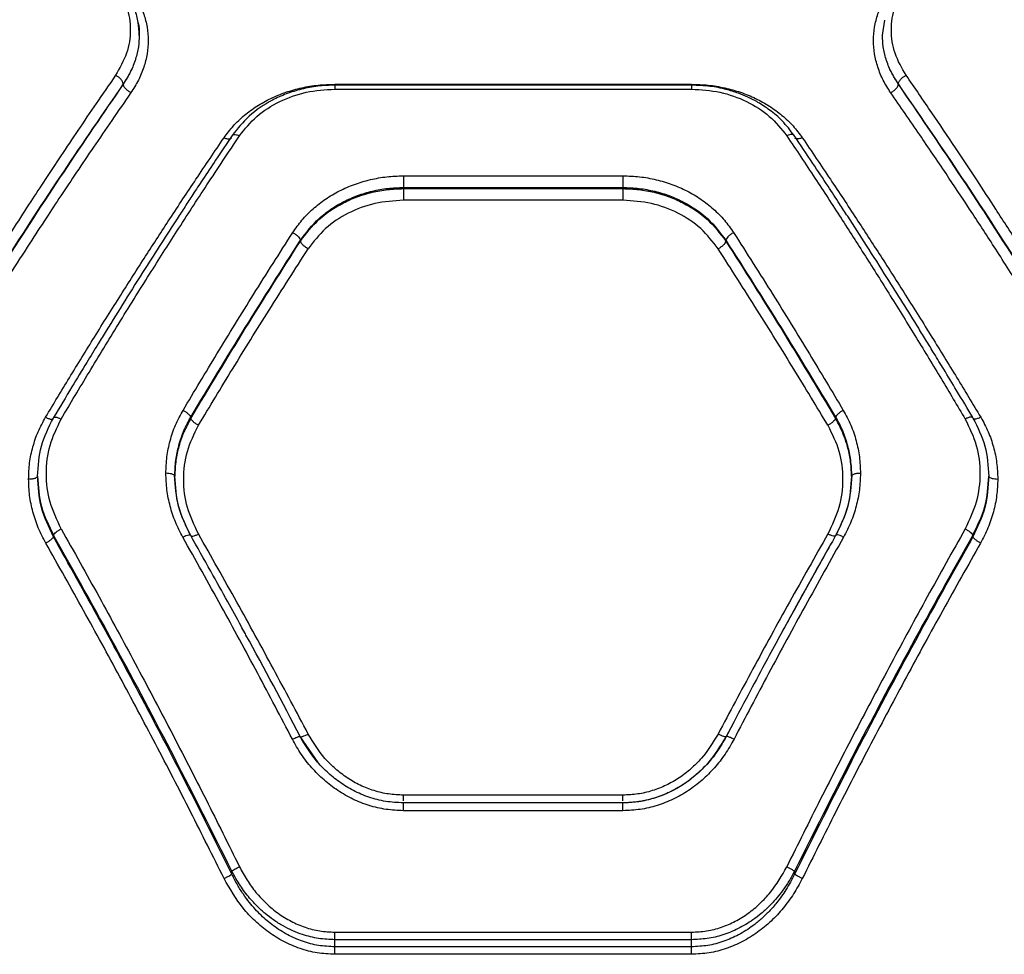
# Model space of a CAD drawing. Units: inches. Extents: x 42641 to 51743, y 30656 to 37285.
# Drawn here: x 47060 to 47226, y 32889 to 33046 of the extents above; entities that cross this region are included whole.
import ezdxf

# ---------------------------------------------------------------- set-up
doc = ezdxf.new("R2010")
doc.units = ezdxf.units.IN
doc.header["$MEASUREMENT"] = 0
doc.layers.add('001 MDP Equipment', color=5, linetype='Continuous')

# ---------------------------------------------------------------- blocks, each defined once
blk = doc.blocks.new('A$C1de1f4c5')
at = {"layer": '001 MDP Equipment', "linetype": 'Continuous', "lineweight": 25}
for p, q in [((239.41, -807.25), (239.83, -804.7)), ((111.73, -815.47), (111.73, -815.44)), ((207.33, -815.65), (147.28, -815.65)), ((147.31, -815.5), (207.31, -815.5)), ((147.31, -816.32), (207.31, -816.32)), ((242.09, -815.47), (242.09, -815.44)), ((158.85, -830.9), (195.76, -830.9)), ((158.85, -832.86), (158.85, -833.05)), ((158.85, -832.86), (195.76, -832.86)), ((195.76, -832.86), (195.76, -833.05)), ((158.85, -833.05), (195.76, -833.05)), ((195.76, -835), (158.85, -835)), ((141.53, -841.74), (141.53, -841.87)), ((213.08, -841.74), (213.08, -841.87)), ((99.97, -871.64), (100.04, -871.55)), ((123.08, -871.48), (123.08, -871.71)), ((231.53, -871.48), (231.53, -871.71)), ((254.64, -871.64), (254.58, -871.55)), ((99.99, -891.61), (99.99, -891.3)), ((123.06, -891.38), (123.13, -891.45)), ((231.55, -891.38), (231.48, -891.45)), ((254.63, -891.61), (254.63, -891.3)), ((230.76, -892.79), (222.67, -907.34)), ((214.3, -922.97), (213.11, -925.19)), ((144.51, -929.57), (141.5, -925.19)), ((195.76, -935.04), (158.85, -935.04)), ((158.85, -936.34), (158.54, -936.31)), ((195.78, -936.32), (158.83, -936.32)), ((158.85, -936.36), (158.85, -936.35)), ((195.76, -936.36), (195.76, -936.35)), ((195.76, -937.65), (158.85, -937.65)), ((129.99, -948.34), (129.99, -947.8)), ((224.63, -948.34), (224.63, -947.8)), ((147.31, -958.07), (207.31, -958.07)), ((147.31, -960.54), (147.31, -959.35)), ((207.31, -959.35), (147.31, -959.35)), ((207.31, -960.54), (207.31, -959.35)), ((207.31, -960.54), (147.31, -960.54)), ((207.31, -961.79), (147.31, -961.79))]:
    blk.add_line(p, q, dxfattribs=at)
for points, knots in [([(110.43, -798.94), (111.13, -800.1), (112.53, -802.43), (113.1, -806.36), (112.54, -810.35), (111.13, -812.77), (110.43, -813.99)], [0, 0, 0, 0, 0.2498412, 0.499911, 0.7499197, 1, 1, 1, 1]), ([(114.41, -807.29), (114.38, -806.56), (114.31, -805.09), (113.75, -802.94), (112.9, -800.87), (112.06, -799.6), (111.64, -798.97)], [0, 0, 0, 0, 0.250193, 0.500564, 0.750667, 1, 1, 1, 1]), ([(113.03, -799.61), (113.47, -800.26), (114.34, -801.56), (115.23, -803.68), (115.79, -805.88), (115.97, -808.14), (115.79, -810.41), (115.23, -812.66), (114.34, -814.85), (113.47, -816.22), (113.03, -816.91)], [0, 0, 0, 0, 0.124961, 0.250385, 0.375245, 0.500391, 0.625147, 0.750012, 0.875128, 1, 1, 1, 1]), ([(240.79, -816.91), (240.35, -816.22), (239.48, -814.85), (238.59, -812.65), (238.03, -810.4), (237.85, -808.13), (238.04, -805.87), (238.59, -803.67), (239.48, -801.55), (240.36, -800.26), (240.79, -799.61)], [0, 0, 0, 0, 0.125067, 0.250594, 0.375318, 0.500335, 0.625247, 0.750257, 0.875273, 1, 1, 1, 1]), ([(243.39, -813.99), (242.69, -812.78), (241.28, -810.35), (240.73, -806.37), (241.28, -802.43), (242.69, -800.1), (243.39, -798.94)], [0, 0, 0, 0, 0.249808, 0.499822, 0.749769, 1, 1, 1, 1]), ([(114.24, -805.15), (114.24, -805.16), (114.41, -805.84), (114.41, -806.55), (114.41, -807.25)], [0, 0, 0, 0, 0.00723, 1, 1, 1, 1]), ([(114.41, -807.25), (114.38, -807.91), (114.33, -809.25), (113.83, -811.3), (113.02, -813.41), (112.17, -814.75), (111.73, -815.44)], [0, 0, 0, 0, 0.23137, 0.475157, 0.731361, 1, 1, 1, 1]), ([(114.41, -807.25), (114.38, -807.91), (114.33, -809.25), (113.83, -811.31), (113.02, -813.42), (112.17, -814.77), (111.73, -815.47)], [0, 0, 0, 0, 0.230718, 0.474279, 0.7307, 1, 1, 1, 1]), ([(242.09, -815.44), (241.65, -814.75), (240.8, -813.41), (239.99, -811.3), (239.5, -809.25), (239.44, -807.91), (239.41, -807.25)], [0, 0, 0, 0, 0.268694, 0.524916, 0.768684, 1, 1, 1, 1]), ([(242.09, -815.47), (241.65, -814.77), (240.8, -813.42), (239.99, -811.31), (239.5, -809.25), (239.44, -807.91), (239.41, -807.25)], [0, 0, 0, 0, 0.269239, 0.525644, 0.769217, 1, 1, 1, 1]), ([(110.43, -813.99), (109.34, -815.57), (107.23, -818.63), (104.17, -823.15), (101.31, -827.41), (98.67, -831.41), (96.05, -835.4), (92.06, -841.58), (86.8, -849.85), (82.5, -856.86), (80.43, -860.22)], [0, 0, 0, 0, 0.108313, 0.209813, 0.304504, 0.392385, 0.473454, 0.565511, 0.791631, 1, 1, 1, 1]), ([(111.73, -815.44), (111.7, -815.3), (111.65, -815.03), (111.3, -814.59), (110.88, -814.23), (110.58, -814.07), (110.43, -813.99)], [0, 0, 0, 0, 0.279553, 0.55894, 0.779247, 1, 1, 1, 1]), ([(242.09, -815.44), (242.12, -815.3), (242.18, -815.03), (242.52, -814.59), (242.95, -814.23), (243.24, -814.07), (243.39, -813.99)], [0, 0, 0, 0, 0.279552, 0.558923, 0.779249, 1, 1, 1, 1]), ([(273.39, -860.22), (272.24, -858.34), (269.88, -854.49), (266.25, -848.65), (262.43, -842.62), (258.75, -836.9), (255.15, -831.39), (251.56, -825.98), (247.6, -820.1), (244.83, -816.08), (243.39, -813.99)], [0, 0, 0, 0, 0.116217, 0.238165, 0.365844, 0.499253, 0.606118, 0.725198, 0.856491, 1, 1, 1, 1]), ([(111.73, -815.44), (108.37, -820.32), (101.65, -830.09), (91.63, -845.45), (85.03, -856.1), (81.73, -861.41)], [0, 0, 0, 0, 0.333832, 0.667502, 1, 1, 1, 1]), ([(111.73, -815.47), (108.37, -820.38), (101.65, -830.19), (91.63, -845.6), (85.03, -856.28), (81.73, -861.62)], [0, 0, 0, 0, 0.3338712, 0.6675287, 1, 1, 1, 1]), ([(113.03, -816.91), (112.86, -816.81), (112.53, -816.63), (112.1, -816.24), (111.8, -815.82), (111.75, -815.59), (111.73, -815.47)], [0, 0, 0, 0, 0.249926, 0.499863, 0.749547, 1, 1, 1, 1]), ([(128.68, -824.48), (129.18, -823.81), (130.19, -822.46), (132.07, -820.69), (134.18, -819.13), (136.53, -817.83), (139.07, -816.8), (141.74, -816.05), (144.5, -815.58), (146.37, -815.53), (147.31, -815.5)], [0, 0, 0, 0, 0.124711, 0.250033, 0.374801, 0.499858, 0.625269, 0.750541, 0.8754, 1, 1, 1, 1]), ([(147.31, -815.65), (146.35, -815.68), (144.45, -815.75), (141.71, -816.27), (139.15, -817.07), (136.08, -818.45), (132.78, -820.66), (130.94, -822.98), (130.06, -824.1)], [0, 0, 0, 0, 0.13827, 0.273323, 0.404025, 0.530949, 0.773277, 1, 1, 1, 1]), ([(131.28, -824.17), (132.19, -823.03), (134.01, -820.75), (137.95, -818.28), (142.45, -816.63), (145.69, -816.42), (147.31, -816.32)], [0, 0, 0, 0, 0.249945, 0.500075, 0.749789, 1, 1, 1, 1]), ([(147.31, -815.68), (147.31, -815.67), (147.31, -815.65), (147.31, -815.87), (147.31, -816.17), (147.31, -816.32)], [0, 0, 0, 0, 0.203864, 0.601933, 1, 1, 1, 1]), ([(207.31, -815.5), (208.24, -815.53), (210.12, -815.59), (212.89, -816.06), (215.57, -816.8), (218.1, -817.84), (220.44, -819.14), (222.56, -820.7), (224.43, -822.47), (225.43, -823.81), (225.93, -824.48)], [0, 0, 0, 0, 0.125087, 0.250677, 0.375685, 0.500963, 0.62576, 0.75056, 0.87547, 1, 1, 1, 1]), ([(224.55, -824.1), (223.92, -823.26), (222.73, -821.7), (220.61, -819.89), (218.64, -818.59), (216.86, -817.68), (215.05, -816.94), (212.95, -816.29), (210.31, -815.76), (208.36, -815.69), (207.31, -815.65)], [0, 0, 0, 0, 0.167659, 0.311416, 0.430479, 0.52517, 0.61101, 0.718419, 0.84822, 1, 1, 1, 1]), ([(207.31, -815.68), (207.31, -815.67), (207.31, -815.65), (207.31, -815.87), (207.31, -816.17), (207.31, -816.32)], [0, 0, 0, 0, 0.203864, 0.601933, 1, 1, 1, 1]), ([(207.31, -816.32), (208.92, -816.42), (212.15, -816.63), (216.65, -818.27), (220.59, -820.74), (222.41, -823.03), (223.33, -824.17)], [0, 0, 0, 0, 0.249363, 0.498971, 0.74922, 1, 1, 1, 1]), ([(240.79, -816.91), (240.96, -816.81), (241.3, -816.63), (241.72, -816.24), (242.02, -815.82), (242.07, -815.59), (242.09, -815.47)], [0, 0, 0, 0, 0.2499049, 0.4998612, 0.7495463, 1, 1, 1, 1]), ([(272.09, -861.41), (268.79, -856.1), (262.19, -845.45), (252.17, -830.09), (245.45, -820.32), (242.09, -815.44)], [0, 0, 0, 0, 0.3325, 0.66616, 1, 1, 1, 1]), ([(272.09, -861.62), (268.8, -856.28), (262.19, -845.6), (252.17, -830.19), (245.45, -820.37), (242.09, -815.47)], [0, 0, 0, 0, 0.332468, 0.666139, 1, 1, 1, 1]), ([(113.03, -816.91), (111.95, -818.46), (109.85, -821.48), (106.8, -825.95), (103.95, -830.18), (101.29, -834.16), (98.66, -838.15), (94.66, -844.29), (89.4, -852.51), (85.1, -859.47), (83.03, -862.81)], [0, 0, 0, 0, 0.107394, 0.208404, 0.303028, 0.391265, 0.473118, 0.565412, 0.791326, 1, 1, 1, 1]), ([(270.79, -862.81), (269.47, -860.67), (266.76, -856.26), (262.55, -849.6), (258.3, -842.97), (254.13, -836.57), (249.96, -830.29), (245.53, -823.74), (242.42, -819.26), (240.79, -816.91)], [0, 0, 0, 0, 0.1335401, 0.2743536, 0.4224378, 0.5595292, 0.6913916, 0.8382147, 1, 1, 1, 1]), ([(98.66, -871.49), (100, -869.28), (102.73, -864.74), (106.94, -857.9), (111.22, -851.08), (115.44, -844.45), (119.67, -837.95), (124.06, -831.3), (127.11, -826.8), (128.68, -824.48)], [0, 0, 0, 0, 0.1352909, 0.276631, 0.4240209, 0.5635952, 0.6986357, 0.8441024, 1, 1, 1, 1]), ([(130.06, -824.1), (129.13, -825.48), (127.46, -827.95), (125.25, -831.28), (123.53, -833.89), (122.11, -836.07), (119.43, -840.18), (116.05, -845.45), (112.07, -851.77), (109.44, -856), (107.31, -859.46), (105.39, -862.6), (102.89, -866.72), (101.04, -869.82), (100.01, -871.54)], [0, 0, 0, 0, 0.091769, 0.164691, 0.218781, 0.2621, 0.306298, 0.484735, 0.598501, 0.703573, 0.748188, 0.812343, 0.8963, 1, 1, 1, 1]), ([(101.28, -871.79), (102.84, -869.17), (106.05, -863.79), (111.01, -855.67), (115.94, -847.75), (120.9, -839.96), (125.94, -832.18), (129.45, -826.91), (131.28, -824.17)], [0, 0, 0, 0, 0.158083, 0.324414, 0.498994, 0.651797, 0.818801, 1, 1, 1, 1]), ([(128.68, -824.48), (128.88, -824.56), (129.26, -824.71), (129.67, -824.7), (129.88, -824.63), (129.91, -824.55), (129.91, -824.55)], [0, 0, 0, 0, 0.356433, 0.712576, 0.993441, 1, 1, 1, 1]), ([(130.07, -824.11), (130.07, -824.1), (130.09, -824.04), (130.2, -823.99), (130.41, -823.93), (130.78, -823.96), (131.11, -824.1), (131.28, -824.17)], [0, 0, 0, 0, 0.048123, 0.207391, 0.366274, 0.683114, 1, 1, 1, 1]), ([(224.53, -824.11), (224.52, -824.09), (224.48, -823.97), (224.2, -823.93), (223.78, -823.98), (223.48, -824.11), (223.33, -824.17)], [0, 0, 0, 0, 0.083827, 0.439082, 0.719616, 1, 1, 1, 1]), ([(223.33, -824.17), (224.9, -826.53), (227.95, -831.1), (232.36, -837.85), (236.58, -844.45), (240.81, -851.16), (245.07, -858.06), (249.27, -864.97), (252, -869.55), (253.33, -871.79)], [0, 0, 0, 0, 0.156185, 0.301938, 0.437259, 0.576838, 0.723953, 0.865007, 1, 1, 1, 1]), ([(254.6, -871.53), (253.7, -870.02), (252.07, -867.3), (249.91, -863.73), (248.22, -860.96), (246.82, -858.66), (244.17, -854.36), (240.8, -848.98), (236.82, -842.72), (234.17, -838.62), (232.01, -835.31), (230.06, -832.34), (227.51, -828.49), (225.61, -825.66), (224.55, -824.1)], [0, 0, 0, 0, 0.091545, 0.164252, 0.218075, 0.261378, 0.30559, 0.484009, 0.597748, 0.70262, 0.747497, 0.811892, 0.896052, 1, 1, 1, 1]), ([(225.93, -824.48), (225.74, -824.56), (225.35, -824.71), (224.94, -824.7), (224.73, -824.63), (224.7, -824.55), (224.7, -824.55)], [0, 0, 0, 0, 0.35638, 0.71247, 0.993294, 1, 1, 1, 1]), ([(225.93, -824.48), (227.5, -826.8), (230.55, -831.3), (234.94, -837.95), (239.17, -844.45), (243.39, -851.08), (247.67, -857.9), (251.88, -864.74), (254.61, -869.28), (255.95, -871.49)], [0, 0, 0, 0, 0.1558957, 0.3013639, 0.4364045, 0.5759774, 0.7233673, 0.8647091, 1, 1, 1, 1]), ([(140.23, -840.44), (140.73, -839.73), (141.73, -838.31), (143.6, -836.43), (145.71, -834.77), (148.06, -833.39), (150.59, -832.29), (153.27, -831.49), (156.04, -830.99), (157.91, -830.93), (158.85, -830.9)], [0, 0, 0, 0, 0.125167, 0.25079, 0.375837, 0.50105, 0.62585, 0.750652, 0.875486, 1, 1, 1, 1]), ([(158.85, -830.9), (158.85, -831.06), (158.85, -831.4), (158.85, -831.96), (158.85, -832.49), (158.85, -832.74), (158.85, -832.86)], [0, 0, 0, 0, 0.249991, 0.49999, 0.750018, 1, 1, 1, 1]), ([(195.76, -830.9), (196.7, -830.93), (198.58, -830.99), (201.36, -831.5), (204.04, -832.29), (206.57, -833.4), (208.91, -834.78), (211.02, -836.44), (212.89, -838.31), (213.88, -839.73), (214.38, -840.44)], [0, 0, 0, 0, 0.1248075, 0.2501731, 0.3748097, 0.4998629, 0.6249059, 0.7500401, 0.8751377, 1, 1, 1, 1]), ([(195.76, -830.9), (195.76, -831.06), (195.76, -831.4), (195.76, -831.96), (195.76, -832.49), (195.76, -832.74), (195.76, -832.86)], [0, 0, 0, 0, 0.249991, 0.49999, 0.750018, 1, 1, 1, 1]), ([(141.53, -841.74), (142.5, -840.45), (143.97, -838.52), (146.62, -836.48), (148.79, -835.19), (151.14, -834.16), (153.61, -833.42), (156.2, -832.95), (157.97, -832.89), (158.85, -832.86)], [0, 0, 0, 0, 0.2482147, 0.3738461, 0.5003709, 0.623356, 0.7476002, 0.8731386, 1, 1, 1, 1]), ([(195.76, -832.86), (196.67, -832.89), (198.48, -832.95), (201.13, -833.45), (203.65, -834.22), (206.76, -835.63), (210.22, -837.96), (212.13, -840.49), (213.08, -841.74)], [0, 0, 0, 0, 0.130081, 0.258679, 0.385824, 0.511554, 0.758377, 1, 1, 1, 1]), ([(141.53, -841.87), (142.5, -840.61), (144.44, -838.08), (147.96, -835.75), (151.07, -834.37), (153.58, -833.62), (156.19, -833.14), (157.96, -833.08), (158.85, -833.05)], [0, 0, 0, 0, 0.24621, 0.49461, 0.619973, 0.745976, 0.872643, 1, 1, 1, 1]), ([(158.85, -833.05), (158.85, -833.18), (158.85, -833.42), (158.85, -833.94), (158.85, -834.5), (158.85, -834.84), (158.85, -835)], [0, 0, 0, 0, 0.249978, 0.499983, 0.749979, 1, 1, 1, 1]), ([(195.76, -833.05), (196.65, -833.08), (198.43, -833.14), (201.03, -833.62), (203.54, -834.37), (206.65, -835.75), (210.17, -838.08), (212.11, -840.61), (213.08, -841.87)], [0, 0, 0, 0, 0.127357, 0.254022, 0.380024, 0.505389, 0.75379, 1, 1, 1, 1]), ([(195.76, -833.05), (195.76, -833.18), (195.76, -833.42), (195.76, -833.94), (195.76, -834.5), (195.76, -834.84), (195.76, -835)], [0, 0, 0, 0, 0.249978, 0.499983, 0.749979, 1, 1, 1, 1]), ([(158.85, -835), (157.23, -835.11), (153.99, -835.33), (149.49, -837.04), (145.56, -839.61), (143.74, -841.99), (142.83, -843.17)], [0, 0, 0, 0, 0.250869, 0.50087, 0.75085, 1, 1, 1, 1]), ([(211.78, -843.17), (210.87, -841.98), (209.05, -839.61), (205.11, -837.04), (200.61, -835.32), (197.38, -835.11), (195.76, -835)], [0, 0, 0, 0, 0.2500923, 0.4998287, 0.749955, 1, 1, 1, 1]), ([(121.78, -870.33), (123.68, -867.15), (127.62, -860.58), (133.77, -850.59), (138.03, -843.89), (140.23, -840.44)], [0, 0, 0, 0, 0.311485, 0.644818, 1, 1, 1, 1]), ([(140.23, -840.44), (140.42, -840.54), (140.78, -840.75), (141.2, -841.13), (141.46, -841.48), (141.51, -841.65), (141.53, -841.74)], [0, 0, 0, 0, 0.280093, 0.559321, 0.779729, 1, 1, 1, 1]), ([(214.38, -840.44), (214.2, -840.54), (213.83, -840.75), (213.41, -841.13), (213.15, -841.48), (213.1, -841.65), (213.08, -841.74)], [0, 0, 0, 0, 0.280093, 0.559321, 0.779729, 1, 1, 1, 1]), ([(214.38, -840.44), (216.58, -843.89), (220.84, -850.59), (227, -860.58), (230.93, -867.15), (232.83, -870.33)], [0, 0, 0, 0, 0.355181, 0.688515, 1, 1, 1, 1]), ([(123.08, -871.48), (126.13, -866.42), (132.24, -856.28), (138.43, -846.59), (141.53, -841.74)], [0, 0, 0, 0, 0.499263, 1, 1, 1, 1]), ([(123.08, -871.71), (126.13, -866.64), (132.24, -856.47), (138.43, -846.74), (141.53, -841.87)], [0, 0, 0, 0, 0.499242, 1, 1, 1, 1]), ([(142.83, -843.17), (142.65, -843.07), (142.29, -842.86), (141.87, -842.48), (141.61, -842.14), (141.56, -841.96), (141.53, -841.87)], [0, 0, 0, 0, 0.279605, 0.559043, 0.779329, 1, 1, 1, 1]), ([(213.08, -841.87), (213.04, -841.99), (212.97, -842.21), (212.62, -842.6), (212.21, -842.93), (211.92, -843.09), (211.78, -843.17)], [0, 0, 0, 0, 0.280068, 0.559312, 0.779727, 1, 1, 1, 1]), ([(213.08, -841.74), (216.18, -846.59), (222.37, -856.28), (228.48, -866.42), (231.53, -871.48)], [0, 0, 0, 0, 0.500737, 1, 1, 1, 1]), ([(213.08, -841.87), (216.18, -846.74), (222.38, -856.47), (228.48, -866.64), (231.53, -871.71)], [0, 0, 0, 0, 0.500758, 1, 1, 1, 1]), ([(124.38, -872.85), (126.28, -869.69), (130.22, -863.16), (136.37, -853.24), (140.63, -846.6), (142.83, -843.17)], [0, 0, 0, 0, 0.312012, 0.645344, 1, 1, 1, 1]), ([(230.23, -872.85), (228.33, -869.69), (224.39, -863.16), (218.24, -853.24), (213.98, -846.6), (211.78, -843.17)], [0, 0, 0, 0, 0.312011, 0.645344, 1, 1, 1, 1]), ([(118.9, -880.92), (118.93, -880), (119, -878.15), (119.57, -875.42), (120.45, -872.78), (121.34, -871.15), (121.78, -870.33)], [0, 0, 0, 0, 0.249662, 0.499536, 0.749954, 1, 1, 1, 1]), ([(121.78, -870.33), (121.94, -870.42), (122.25, -870.6), (122.66, -870.92), (122.97, -871.23), (123.04, -871.39), (123.08, -871.48)], [0, 0, 0, 0, 0.250312, 0.500093, 0.750061, 1, 1, 1, 1]), ([(232.83, -870.33), (232.67, -870.42), (232.36, -870.6), (231.95, -870.92), (231.65, -871.23), (231.57, -871.39), (231.53, -871.48)], [0, 0, 0, 0, 0.25032, 0.500105, 0.750077, 1, 1, 1, 1]), ([(232.83, -870.33), (233.27, -871.15), (234.16, -872.78), (235.04, -875.42), (235.61, -878.15), (235.68, -880), (235.71, -880.92)], [0, 0, 0, 0, 0.250045, 0.500464, 0.750337, 1, 1, 1, 1]), ([(95.81, -881.88), (95.84, -880.97), (95.91, -879.15), (96.48, -876.48), (97.35, -873.89), (98.23, -872.29), (98.66, -871.49)], [0, 0, 0, 0, 0.249958, 0.500802, 0.7508, 1, 1, 1, 1]), ([(97.31, -881.4), (97.42, -879.68), (97.65, -876.25), (99.2, -873.17), (99.97, -871.64)], [0, 0, 0, 0, 0.501417, 1, 1, 1, 1]), ([(98.66, -871.49), (98.85, -871.58), (99.24, -871.76), (99.67, -871.84), (99.93, -871.8), (99.96, -871.69), (99.97, -871.64)], [0, 0, 0, 0, 0.279572, 0.558948, 0.779258, 1, 1, 1, 1]), ([(101.28, -890.26), (100.59, -888.78), (99.19, -885.82), (98.62, -880.97), (99.16, -876.14), (100.58, -873.24), (101.28, -871.79)], [0, 0, 0, 0, 0.249816, 0.499908, 0.749942, 1, 1, 1, 1]), ([(100.04, -871.55), (100.05, -871.53), (100.08, -871.45), (100.29, -871.45), (100.55, -871.5), (100.85, -871.59), (101.11, -871.71), (101.28, -871.79)], [0, 0, 0, 0, 0.115708, 0.409635, 0.557105, 0.70511, 1, 1, 1, 1]), ([(120.4, -881.4), (120.43, -880.49), (120.5, -878.76), (121.04, -876.19), (121.85, -873.75), (122.68, -872.22), (123.08, -871.48)], [0, 0, 0, 0, 0.2614, 0.499741, 0.755548, 1, 1, 1, 1]), ([(123.08, -871.71), (122.68, -872.44), (121.85, -873.94), (121.05, -876.31), (120.5, -878.82), (120.44, -880.51), (120.4, -881.4)], [0, 0, 0, 0, 0.2432579, 0.5009753, 0.7372607, 1, 1, 1, 1]), ([(124.38, -872.85), (124.22, -872.76), (123.91, -872.58), (123.5, -872.27), (123.19, -871.96), (123.12, -871.8), (123.08, -871.71)], [0, 0, 0, 0, 0.249963, 0.500061, 0.749972, 1, 1, 1, 1]), ([(231.53, -871.71), (231.49, -871.8), (231.42, -871.96), (231.11, -872.27), (230.7, -872.58), (230.39, -872.76), (230.23, -872.85)], [0, 0, 0, 0, 0.250023, 0.49995, 0.750011, 1, 1, 1, 1]), ([(231.53, -871.48), (231.94, -872.22), (232.76, -873.75), (233.57, -876.19), (234.11, -878.76), (234.18, -880.49), (234.21, -881.4)], [0, 0, 0, 0, 0.244463, 0.500258, 0.7386, 1, 1, 1, 1]), ([(234.21, -881.4), (234.18, -880.51), (234.11, -878.81), (233.63, -876.58), (233.02, -874.73), (232.35, -873.16), (231.8, -872.19), (231.53, -871.71)], [0, 0, 0, 0, 0.263776, 0.499806, 0.672401, 0.839124, 1, 1, 1, 1]), ([(254.58, -871.55), (254.57, -871.53), (254.53, -871.45), (254.27, -871.45), (253.84, -871.55), (253.5, -871.71), (253.33, -871.79)], [0, 0, 0, 0, 0.113784, 0.409331, 0.70459, 1, 1, 1, 1]), ([(253.33, -871.79), (254.03, -873.24), (255.45, -876.14), (255.99, -880.96), (255.42, -885.81), (254.03, -888.78), (253.33, -890.26)], [0, 0, 0, 0, 0.249729, 0.499821, 0.749896, 1, 1, 1, 1]), ([(255.95, -871.49), (255.76, -871.58), (255.37, -871.76), (254.94, -871.84), (254.69, -871.8), (254.65, -871.69), (254.64, -871.64)], [0, 0, 0, 0, 0.279555, 0.558936, 0.77925, 1, 1, 1, 1]), ([(254.64, -871.64), (255.41, -873.17), (256.96, -876.25), (257.19, -879.68), (257.31, -881.4)], [0, 0, 0, 0, 0.498534, 1, 1, 1, 1]), ([(255.95, -871.49), (256.39, -872.29), (257.26, -873.89), (258.13, -876.48), (258.7, -879.15), (258.77, -880.97), (258.81, -881.88)], [0, 0, 0, 0, 0.249464, 0.49916, 0.750125, 1, 1, 1, 1]), ([(124.38, -891.12), (123.68, -889.66), (122.28, -886.73), (121.72, -881.93), (122.25, -877.15), (123.67, -874.28), (124.38, -872.85)], [0, 0, 0, 0, 0.249751, 0.499684, 0.749441, 1, 1, 1, 1]), ([(230.23, -872.85), (230.94, -874.28), (232.36, -877.14), (232.89, -881.92), (232.33, -886.72), (230.93, -889.65), (230.23, -891.12)], [0, 0, 0, 0, 0.249717, 0.499512, 0.749374, 1, 1, 1, 1]), ([(121.74, -891.64), (121.31, -890.81), (120.44, -889.13), (119.57, -886.45), (119.01, -883.7), (118.94, -881.85), (118.9, -880.92)], [0, 0, 0, 0, 0.249451, 0.498883, 0.74993, 1, 1, 1, 1]), ([(120.4, -881.4), (120.37, -881.33), (120.31, -881.19), (119.91, -881.03), (119.42, -880.94), (119.07, -880.93), (118.9, -880.92)], [0, 0, 0, 0, 0.279566, 0.55892, 0.779238, 1, 1, 1, 1]), ([(235.71, -880.92), (235.68, -881.85), (235.61, -883.7), (235.04, -886.45), (234.17, -889.13), (233.3, -890.81), (232.87, -891.64)], [0, 0, 0, 0, 0.2501549, 0.5010697, 0.7510175, 1, 1, 1, 1]), ([(235.71, -880.92), (235.49, -880.93), (235.05, -880.95), (234.56, -881.08), (234.27, -881.24), (234.23, -881.35), (234.21, -881.4)], [0, 0, 0, 0, 0.280143, 0.559269, 0.779693, 1, 1, 1, 1]), ([(95.81, -881.88), (96.03, -881.87), (96.46, -881.85), (96.96, -881.73), (97.25, -881.57), (97.29, -881.46), (97.31, -881.4)], [0, 0, 0, 0, 0.279567, 0.558904, 0.779245, 1, 1, 1, 1]), ([(98.69, -892.64), (98.25, -891.8), (97.37, -890.12), (96.49, -887.42), (95.91, -884.67), (95.84, -882.81), (95.81, -881.88)], [0, 0, 0, 0, 0.2491199, 0.5001525, 0.7510219, 1, 1, 1, 1]), ([(97.31, -881.4), (97.43, -883.12), (97.66, -886.57), (99.21, -889.72), (99.99, -891.3)], [0, 0, 0, 0, 0.500077, 1, 1, 1, 1]), ([(99.99, -891.61), (99.21, -889.98), (97.66, -886.72), (97.43, -883.17), (97.31, -881.4)], [0, 0, 0, 0, 0.499988, 1, 1, 1, 1]), ([(123.02, -891.29), (122.25, -889.7), (120.71, -886.52), (120.48, -883.05), (120.37, -881.31)], [0, 0, 0, 0, 0.499075, 1, 1, 1, 1]), ([(123.06, -891.38), (122.29, -889.79), (120.75, -886.61), (120.52, -883.14), (120.4, -881.4)], [0, 0, 0, 0, 0.498967, 1, 1, 1, 1]), ([(234.21, -881.4), (234.1, -883.14), (233.86, -886.61), (232.32, -889.79), (231.55, -891.38)], [0, 0, 0, 0, 0.500983, 1, 1, 1, 1]), ([(234.24, -881.31), (234.13, -883.05), (233.9, -886.52), (232.36, -889.7), (231.59, -891.29)], [0, 0, 0, 0, 0.50086, 1, 1, 1, 1]), ([(254.63, -891.3), (255.4, -889.72), (256.95, -886.57), (257.19, -883.12), (257.3, -881.4)], [0, 0, 0, 0, 0.500229, 1, 1, 1, 1]), ([(257.31, -881.4), (257.19, -883.17), (256.95, -886.72), (255.4, -889.98), (254.63, -891.61)], [0, 0, 0, 0, 0.500014, 1, 1, 1, 1]), ([(258.81, -881.88), (258.77, -882.81), (258.7, -884.67), (258.12, -887.42), (257.24, -890.12), (256.36, -891.8), (255.93, -892.64)], [0, 0, 0, 0, 0.248969, 0.499848, 0.750871, 1, 1, 1, 1]), ([(257.31, -881.4), (257.33, -881.47), (257.39, -881.61), (257.79, -881.77), (258.29, -881.86), (258.63, -881.87), (258.81, -881.88)], [0, 0, 0, 0, 0.280133, 0.559249, 0.779696, 1, 1, 1, 1]), ([(99.99, -891.3), (100.03, -891.23), (100.11, -891.09), (100.42, -890.81), (100.82, -890.52), (101.13, -890.35), (101.28, -890.26)], [0, 0, 0, 0, 0.249972, 0.500068, 0.749969, 1, 1, 1, 1]), ([(101.28, -890.26), (103.42, -894.06), (107.6, -901.53), (113.75, -912.88), (119.75, -924.24), (125.61, -935.64), (129.41, -943.3), (131.28, -947.07)], [0, 0, 0, 0, 0.206591, 0.405784, 0.605177, 0.805675, 1, 1, 1, 1]), ([(253.33, -890.26), (251.2, -894.06), (247.01, -901.53), (240.86, -912.88), (234.86, -924.24), (229, -935.64), (225.2, -943.3), (223.33, -947.07)], [0, 0, 0, 0, 0.206593, 0.405784, 0.605177, 0.805675, 1, 1, 1, 1]), ([(253.33, -890.26), (253.48, -890.35), (253.79, -890.52), (254.19, -890.81), (254.5, -891.09), (254.59, -891.23), (254.63, -891.3)], [0, 0, 0, 0, 0.25003, 0.499971, 0.750029, 1, 1, 1, 1]), ([(98.69, -892.64), (98.84, -892.55), (99.15, -892.38), (99.55, -892.09), (99.86, -891.82), (99.94, -891.68), (99.99, -891.61)], [0, 0, 0, 0, 0.249922, 0.499903, 0.749723, 1, 1, 1, 1]), ([(129.99, -947.8), (126.78, -941.42), (120.36, -928.62), (110.33, -909.74), (103.44, -897.46), (99.99, -891.3)], [0, 0, 0, 0, 0.331008, 0.664504, 1, 1, 1, 1]), ([(129.99, -948.34), (127.6, -943.54), (122.8, -933.91), (115.37, -919.66), (107.77, -905.5), (102.59, -896.25), (99.99, -891.61)], [0, 0, 0, 0, 0.247827, 0.497329, 0.747943, 1, 1, 1, 1]), ([(121.74, -891.64), (121.94, -891.55), (122.32, -891.36), (122.76, -891.25), (123.01, -891.26), (123.04, -891.34), (123.06, -891.38)], [0, 0, 0, 0, 0.280142, 0.559266, 0.779685, 1, 1, 1, 1]), ([(140.17, -925.63), (138.23, -921.94), (134.28, -914.41), (128.14, -903.06), (123.9, -895.5), (121.74, -891.64)], [0, 0, 0, 0, 0.321054, 0.65438, 1, 1, 1, 1]), ([(132.17, -907.76), (131.96, -907.38), (131.01, -905.62), (129.1, -902.16), (126.27, -897.04), (124.16, -893.33), (123.02, -891.29)], [0, 0, 0, 0, 0.06958, 0.316654, 0.626806, 1, 1, 1, 1]), ([(123.13, -891.45), (123.14, -891.46), (123.17, -891.52), (123.43, -891.49), (123.86, -891.37), (124.21, -891.2), (124.38, -891.12)], [0, 0, 0, 0, 0.102759, 0.401709, 0.700938, 1, 1, 1, 1]), ([(142.83, -924.76), (140.89, -921.1), (136.93, -913.65), (130.78, -902.42), (126.54, -894.93), (124.38, -891.12)], [0, 0, 0, 0, 0.321052, 0.654377, 1, 1, 1, 1]), ([(230.23, -891.12), (228.07, -894.93), (223.83, -902.42), (217.68, -913.65), (213.72, -921.1), (211.78, -924.76)], [0, 0, 0, 0, 0.345623, 0.678947, 1, 1, 1, 1]), ([(231.59, -891.29), (230.79, -892.72), (229.29, -895.36), (227.25, -899.01), (225.59, -902.02), (224.26, -904.42), (222.93, -906.84), (221.29, -909.86), (219.06, -913.99), (216.28, -919.2), (214.25, -923.05), (213.15, -925.16)], [0, 0, 0, 0, 0.128996, 0.238251, 0.327759, 0.397513, 0.452465, 0.542866, 0.664258, 0.816638, 1, 1, 1, 1]), ([(232.87, -891.64), (230.71, -895.5), (226.48, -903.06), (220.33, -914.41), (216.38, -921.94), (214.45, -925.63)], [0, 0, 0, 0, 0.34562, 0.678946, 1, 1, 1, 1]), ([(254.63, -891.3), (251.17, -897.46), (244.28, -909.75), (234.25, -928.63), (227.83, -941.43), (224.63, -947.8)], [0, 0, 0, 0, 0.335696, 0.669187, 1, 1, 1, 1]), ([(254.63, -891.61), (251.17, -897.8), (244.28, -910.13), (234.25, -929.09), (227.83, -941.94), (224.63, -948.34)], [0, 0, 0, 0, 0.335528, 0.669026, 1, 1, 1, 1]), ([(231.48, -891.45), (231.47, -891.46), (231.44, -891.52), (231.18, -891.49), (230.75, -891.37), (230.41, -891.2), (230.23, -891.12)], [0, 0, 0, 0, 0.103344, 0.402143, 0.700601, 1, 1, 1, 1]), ([(232.87, -891.64), (232.67, -891.55), (232.29, -891.36), (231.86, -891.25), (231.6, -891.26), (231.57, -891.34), (231.55, -891.38)], [0, 0, 0, 0, 0.280147, 0.559258, 0.779681, 1, 1, 1, 1]), ([(255.93, -892.64), (255.77, -892.55), (255.46, -892.38), (255.06, -892.09), (254.75, -891.82), (254.67, -891.68), (254.63, -891.61)], [0, 0, 0, 0, 0.249935, 0.499904, 0.749713, 1, 1, 1, 1]), ([(128.69, -949.06), (126.82, -945.32), (123.02, -937.71), (117.16, -926.39), (111.16, -915.1), (105.01, -903.83), (100.82, -896.41), (98.69, -892.64)], [0, 0, 0, 0, 0.194316, 0.394773, 0.594184, 0.793425, 1, 1, 1, 1]), ([(255.93, -892.64), (253.79, -896.41), (249.6, -903.83), (243.45, -915.1), (237.45, -926.39), (231.6, -937.71), (227.8, -945.32), (225.93, -949.06)], [0, 0, 0, 0, 0.206573, 0.405816, 0.605226, 0.805682, 1, 1, 1, 1]), ([(141.5, -925.19), (138.49, -919.44), (135.34, -913.44), (132.09, -907.61), (131.95, -907.35)], [0, 0, 0, 0, 0.956546, 1, 1, 1, 1]), ([(140.17, -925.63), (140.36, -925.54), (140.75, -925.35), (141.19, -925.19), (141.45, -925.14), (141.48, -925.17), (141.5, -925.19)], [0, 0, 0, 0, 0.280166, 0.559241, 0.779709, 1, 1, 1, 1]), ([(158.85, -937.65), (157.88, -937.61), (155.92, -937.52), (153.06, -936.83), (150.34, -935.77), (147.79, -934.31), (145.46, -932.53), (143.4, -930.46), (141.59, -928.16), (140.64, -926.48), (140.17, -925.63)], [0, 0, 0, 0, 0.124802, 0.249811, 0.3747, 0.499571, 0.624572, 0.749772, 0.875035, 1, 1, 1, 1]), ([(158.85, -936.34), (157.85, -936.29), (155.88, -936.19), (153.04, -935.44), (150.42, -934.33), (148.06, -932.88), (145.98, -931.18), (143.61, -928.73), (142.31, -926.57), (141.46, -925.16)], [0, 0, 0, 0, 0.137601, 0.27165, 0.401987, 0.528766, 0.652119, 0.772013, 1, 1, 1, 1]), ([(141.5, -925.19), (141.52, -925.21), (141.55, -925.25), (141.72, -925.22), (141.94, -925.15), (142.31, -925.01), (142.66, -924.84), (142.83, -924.76)], [0, 0, 0, 0, 0.250269, 0.375654, 0.500754, 0.750426, 1, 1, 1, 1]), ([(158.85, -935.04), (158.02, -935), (156.35, -934.92), (153.9, -934.34), (151.56, -933.42), (149.38, -932.18), (147.39, -930.65), (145, -928.31), (143.7, -926.18), (142.83, -924.76)], [0, 0, 0, 0, 0.124793, 0.249656, 0.374039, 0.500305, 0.62459, 0.750396, 1, 1, 1, 1]), ([(211.78, -924.76), (210.92, -926.17), (209.61, -928.3), (207.23, -930.64), (205.25, -932.17), (203.07, -933.41), (200.72, -934.33), (198.27, -934.92), (196.6, -935), (195.76, -935.04)], [0, 0, 0, 0, 0.248971, 0.375046, 0.499071, 0.624382, 0.749692, 0.87498, 1, 1, 1, 1]), ([(213.15, -925.16), (212.65, -926.03), (211.66, -927.76), (209.78, -930.04), (207.71, -932.01), (205.45, -933.61), (203.07, -934.85), (200.64, -935.72), (198.19, -936.24), (196.56, -936.31), (195.76, -936.34)], [0, 0, 0, 0, 0.139969, 0.276109, 0.407258, 0.534429, 0.657432, 0.775604, 0.889852, 1, 1, 1, 1]), ([(213.11, -925.19), (212.16, -926.75), (210.74, -929.07), (208.14, -931.62), (205.98, -933.27), (203.61, -934.61), (201.09, -935.59), (198.45, -936.21), (196.66, -936.3), (195.76, -936.34)], [0, 0, 0, 0, 0.252159, 0.3776709, 0.5028969, 0.6280587, 0.752315, 0.8762467, 1, 1, 1, 1]), ([(214.45, -925.63), (213.97, -926.48), (213.01, -928.17), (211.2, -930.47), (209.13, -932.55), (206.8, -934.32), (204.26, -935.77), (201.53, -936.84), (198.68, -937.52), (196.73, -937.61), (195.76, -937.65)], [0, 0, 0, 0, 0.125262, 0.250932, 0.376876, 0.500995, 0.626274, 0.750932, 0.875495, 1, 1, 1, 1]), ([(213.11, -925.19), (213.09, -925.21), (213.05, -925.26), (212.74, -925.18), (212.3, -925.01), (211.95, -924.84), (211.78, -924.76)], [0, 0, 0, 0, 0.249964, 0.500082, 0.749995, 1, 1, 1, 1]), ([(214.45, -925.63), (214.25, -925.54), (213.86, -925.35), (213.42, -925.19), (213.16, -925.14), (213.13, -925.17), (213.11, -925.19)], [0, 0, 0, 0, 0.280145, 0.559239, 0.779708, 1, 1, 1, 1]), ([(158.85, -935.97), (158.85, -935.85), (158.85, -935.59), (158.85, -935.23), (158.85, -935.04)], [0, 0, 0, 0, 0.464713, 1, 1, 1, 1]), ([(195.76, -935.97), (195.76, -935.85), (195.76, -935.59), (195.76, -935.23), (195.76, -935.04)], [0, 0, 0, 0, 0.464713, 1, 1, 1, 1]), ([(158.85, -937.65), (158.85, -937.46), (158.85, -937.07), (158.85, -936.62), (158.85, -936.37), (158.85, -936.37), (158.85, -936.36)], [0, 0, 0, 0, 0.296112, 0.592262, 0.888352, 1, 1, 1, 1]), ([(195.76, -937.65), (195.76, -937.46), (195.76, -937.07), (195.76, -936.62), (195.76, -936.37), (195.76, -936.37), (195.76, -936.36)], [0, 0, 0, 0, 0.296201, 0.59244, 0.888618, 1, 1, 1, 1]), ([(129.99, -947.8), (130.05, -947.76), (130.17, -947.67), (130.51, -947.47), (130.9, -947.27), (131.16, -947.14), (131.28, -947.07)], [0, 0, 0, 0, 0.279685, 0.559319, 0.779548, 1, 1, 1, 1]), ([(131.28, -947.07), (131.69, -947.83), (132.49, -949.34), (134.02, -951.42), (135.77, -953.31), (137.75, -954.95), (139.92, -956.29), (142.28, -957.3), (144.76, -957.95), (146.46, -958.03), (147.31, -958.07)], [0, 0, 0, 0, 0.125459, 0.251351, 0.377966, 0.501714, 0.626808, 0.751511, 0.875854, 1, 1, 1, 1]), ([(207.31, -958.07), (208.15, -958.03), (209.86, -957.95), (212.34, -957.3), (214.7, -956.29), (216.87, -954.95), (218.85, -953.3), (221.2, -950.8), (222.48, -948.56), (223.33, -947.07)], [0, 0, 0, 0, 0.124185, 0.249429, 0.373206, 0.499177, 0.622759, 0.749696, 1, 1, 1, 1]), ([(223.33, -947.07), (223.49, -947.16), (223.82, -947.32), (224.21, -947.54), (224.49, -947.7), (224.58, -947.77), (224.63, -947.8)], [0, 0, 0, 0, 0.279993, 0.559471, 0.779758, 1, 1, 1, 1]), ([(128.69, -949.06), (128.83, -948.99), (129.13, -948.84), (129.52, -948.63), (129.83, -948.45), (129.93, -948.38), (129.99, -948.34)], [0, 0, 0, 0, 0.24996, 0.499933, 0.749785, 1, 1, 1, 1]), ([(147.31, -959.35), (146.4, -959.31), (144.56, -959.22), (142.2, -958.62), (140.21, -957.86), (138.57, -957.04), (137.03, -956.07), (135.58, -954.96), (134.23, -953.73), (132.81, -952.18), (131.32, -950.23), (130.44, -948.64), (129.99, -947.8)], [0, 0, 0, 0, 0.124034, 0.250529, 0.331321, 0.414849, 0.501283, 0.580635, 0.663816, 0.750909, 0.869578, 1, 1, 1, 1]), ([(147.31, -960.54), (146.39, -960.49), (144.55, -960.4), (141.88, -959.68), (139.31, -958.56), (136.98, -957.07), (134.83, -955.24), (133.18, -953.42), (131.89, -951.68), (130.88, -950.1), (130.29, -948.94), (129.99, -948.34)], [0, 0, 0, 0, 0.122371, 0.247945, 0.369128, 0.497299, 0.617996, 0.748271, 0.825902, 0.9098, 1, 1, 1, 1]), ([(224.63, -947.8), (224.32, -948.37), (223.74, -949.47), (222.72, -950.97), (221.61, -952.39), (220.39, -953.72), (219.04, -954.95), (217.33, -956.26), (215.21, -957.53), (212.61, -958.58), (209.97, -959.23), (208.18, -959.31), (207.31, -959.35)], [0, 0, 0, 0, 0.088194, 0.171008, 0.248468, 0.335677, 0.418885, 0.498172, 0.629718, 0.756742, 0.879922, 1, 1, 1, 1]), ([(224.63, -948.34), (224.17, -949.22), (223.3, -950.88), (221.82, -952.94), (220.4, -954.57), (219.05, -955.87), (217.37, -957.24), (215.29, -958.56), (212.73, -959.68), (210.06, -960.4), (208.22, -960.49), (207.31, -960.54)], [0, 0, 0, 0, 0.132984, 0.251737, 0.33975, 0.423467, 0.502998, 0.631456, 0.752585, 0.877772, 1, 1, 1, 1]), ([(225.93, -949.06), (225.78, -948.99), (225.49, -948.84), (225.1, -948.63), (224.78, -948.45), (224.68, -948.38), (224.63, -948.34)], [0, 0, 0, 0, 0.249937, 0.499914, 0.749769, 1, 1, 1, 1]), ([(147.31, -961.79), (146.31, -961.75), (144.33, -961.65), (141.44, -960.89), (138.69, -959.72), (136.16, -958.14), (133.87, -956.24), (131.15, -953.36), (129.67, -950.78), (128.69, -949.06)], [0, 0, 0, 0, 0.125062, 0.250311, 0.375536, 0.50069, 0.625848, 0.750928, 1, 1, 1, 1]), ([(225.93, -949.06), (225.46, -949.93), (224.53, -951.67), (222.76, -954.07), (220.74, -956.26), (218.43, -958.15), (215.91, -959.72), (213.16, -960.89), (210.27, -961.65), (208.29, -961.75), (207.31, -961.79)], [0, 0, 0, 0, 0.12456, 0.249459, 0.375987, 0.499804, 0.625183, 0.75032, 0.875259, 1, 1, 1, 1]), ([(147.31, -959.35), (147.31, -959.27), (147.31, -959.11), (147.31, -958.8), (147.31, -958.44), (147.31, -958.2), (147.31, -958.07)], [0, 0, 0, 0, 0.250014, 0.500007, 0.750035, 1, 1, 1, 1]), ([(207.31, -959.35), (207.31, -959.27), (207.31, -959.11), (207.31, -958.8), (207.31, -958.44), (207.31, -958.2), (207.31, -958.07)], [0, 0, 0, 0, 0.250014, 0.500007, 0.750035, 1, 1, 1, 1]), ([(147.31, -961.79), (147.31, -961.67), (147.31, -961.43), (147.31, -961.08), (147.31, -960.77), (147.31, -960.62), (147.31, -960.54)], [0, 0, 0, 0, 0.250032, 0.500042, 0.750035, 1, 1, 1, 1]), ([(207.31, -961.79), (207.31, -961.67), (207.31, -961.43), (207.31, -961.08), (207.31, -960.77), (207.31, -960.62), (207.31, -960.54)], [0, 0, 0, 0, 0.250032, 0.500042, 0.750035, 1, 1, 1, 1])]:
    blk.add_open_spline(points, degree=3, knots=knots, dxfattribs=at)

msp = doc.modelspace()

# ---------------------------------------------------------------- block references
msp.add_blockref('A$C1de1f4c5', (46965.81, 33850.65))

doc.saveas('drawing.dxf')
